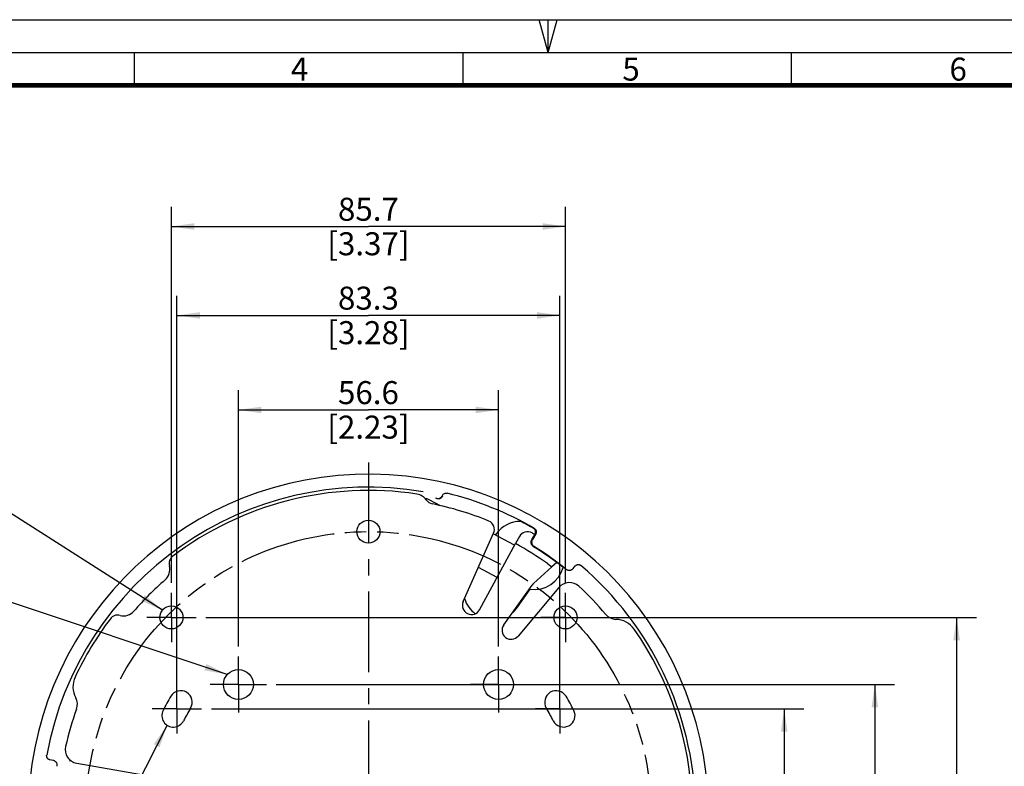
# Model space of a CAD drawing. Units: millimetres. Extents: x 0 to 594, y 0 to 420.
# Drawn here: x 130 to 279, y 306 to 420 of the extents above; entities that cross this region are included whole.
import ezdxf

# ---------------------------------------------------------------- set-up
doc = ezdxf.new("R2010")
doc.units = ezdxf.units.MM
doc.header["$LTSCALE"] = 32.67
doc.linetypes.add('CENTER', pattern=[0.6, 0.375, -0.075, 0.075, -0.075])
doc.linetypes.add('PHANTOM', pattern=[0.8, 0.45, -0.05, 0.1, -0.05, 0.1, -0.05])
doc.layers.get('0').update_dxf_attribs({"linetype": 'CONTINUOUS'})
for name, color, linetype in [('10_ALL_FEATURES', 7, 'CONTINUOUS'), ('A_STA', 7, 'CONTINUOUS'), ('DEFAULT_3', 7, 'PHANTOM')]:
    doc.layers.add(name, color=color, linetype=linetype)
doc.styles.get("Standard").update_dxf_attribs({"font": 'txt', "width": 0.8})
doc.styles.add('TEXTSTYLE_2', font='gdt')
doc.dimstyles.new('DIMSTYLE_2', dxfattribs={"dimtxt": 3.5, "dimasz": 3.5, "dimexe": 3, "dimexo": 1.5, "dimgap": 0.875, "dimtad": 1, "dimlfac": 1.428571, "dimdsep": 46, "dimtxsty": 'STANDARD', "dimblk": '_FILLED', "dimblk1": '_FILLED', "dimblk2": '_FILLED', "dimcen": 0.09, "dimclrt": 5, "dimazin": 2, "dimtp": 0.3, "dimtm": 0.3, "dimtfac": 1, "dimtofl": 0, "dimtmove": 0, "dimatfit": 3, "dimldrblk": '_FILLED', "dimfxl": 1, "dimtolj": 1, "dimarcsym": 0})
doc.dimstyles.new('DIMSTYLE_5', dxfattribs={"dimtxt": 3.5, "dimasz": 3.5, "dimexe": 3, "dimexo": 1.5, "dimgap": 0.875, "dimtad": 1, "dimdec": 1, "dimlfac": 1.428571, "dimdsep": 46, "dimtxsty": 'STANDARD', "dimblk": '_FILLED', "dimblk1": '_FILLED', "dimblk2": '_FILLED', "dimcen": 0.09, "dimclrt": 5, "dimazin": 2, "dimtp": 0.3, "dimtm": 0.3, "dimtfac": 1, "dimtdec": 1, "dimtofl": 0, "dimtmove": 0, "dimatfit": 3, "dimldrblk": '_FILLED', "dimfxl": 1, "dimtolj": 1, "dimarcsym": 0})
doc.dimstyles.new('DIMSTYLE_6', dxfattribs={"dimtxt": 3.5, "dimasz": 3.5, "dimexe": 3, "dimexo": 1.5, "dimtad": 1, "dimdec": 0, "dimlfac": 1.428571, "dimdsep": 46, "dimtxsty": 'STANDARD', "dimblk": '_FILLED', "dimblk1": '_FILLED', "dimblk2": '_FILLED', "dimcen": 0.09, "dimclrt": 5, "dimazin": 2, "dimtp": 0.5, "dimtm": 0.5, "dimtfac": 1, "dimtdec": 0, "dimtofl": 0, "dimtmove": 0, "dimatfit": 1, "dimldrblk": '_FILLED', "dimfxl": 1, "dimtolj": 1, "dimarcsym": 0})
doc.dimstyles.get("Standard").update_dxf_attribs({"dimtxt": 3.5, "dimasz": 3.5, "dimexe": 3, "dimexo": 1.5, "dimtad": 1, "dimdsep": 46, "dimtxsty": 'STANDARD', "dimblk": '_FILLED', "dimblk1": '_FILLED', "dimblk2": '_FILLED', "dimcen": 0.09, "dimclrt": 5, "dimazin": 2, "dimtol": 1, "dimtp": 0.01, "dimtm": 0.01, "dimtfac": 1, "dimtofl": 0, "dimtmove": 0, "dimatfit": 3, "dimldrblk": '_FILLED', "dimfxl": 1, "dimtolj": 1, "dimarcsym": 0})

# ---------------------------------------------------------------- blocks, each defined once
blk = doc.blocks.new('_FILLED')
at = {"color": 0, "linetype": 'BYBLOCK'}
blk.add_solid([(0, 0), (-1, 0.143), (-1, -0.143)], dxfattribs=at)
blk = doc.blocks.new('*D7')
at = {"color": 2, "linetype": 'CONTINUOUS'}
for p, q in [((153.49, 316.69), (153.49, 378.02)), ((211.8, 316.69), (211.8, 378.02)), ((153.49, 375.02), (182.64, 375.02)), ((211.8, 375.02), (182.64, 375.02))]:
    blk.add_line(p, q, dxfattribs=at)
at = {"color": 2, "linetype": 'CONTINUOUS', "xscale": 3.5, "yscale": 3.5, "zscale": 3.5, "rotation": 180}
blk.add_blockref('_FILLED', (153.49, 375.02), dxfattribs=at)
at = {"color": 2, "linetype": 'CONTINUOUS', "xscale": 3.5, "yscale": 3.5, "zscale": 3.5}
blk.add_blockref('_FILLED', (211.8, 375.02), dxfattribs=at)
at = {"color": 5, "linetype": 'CONTINUOUS', "insert": (182.64, 379.4), "char_height": 3.5, "width": 19.5, "attachment_point": 2, "line_spacing_factor": 0.9}
blk.add_mtext('83.3\\P[3.28]', dxfattribs=at)
blk = doc.blocks.new('*D8')
at = {"color": 2, "linetype": 'CONTINUOUS'}
for p, q in [((152.65, 334.34), (152.65, 391.55)), ((212.64, 334.34), (212.64, 391.55)), ((152.65, 388.55), (182.64, 388.55)), ((212.64, 388.55), (182.64, 388.55))]:
    blk.add_line(p, q, dxfattribs=at)
at = {"color": 2, "linetype": 'CONTINUOUS', "xscale": 3.5, "yscale": 3.5, "zscale": 3.5, "rotation": 180}
blk.add_blockref('_FILLED', (152.65, 388.55), dxfattribs=at)
at = {"color": 2, "linetype": 'CONTINUOUS', "xscale": 3.5, "yscale": 3.5, "zscale": 3.5}
blk.add_blockref('_FILLED', (212.64, 388.55), dxfattribs=at)
at = {"color": 5, "linetype": 'CONTINUOUS', "insert": (182.64, 392.92), "char_height": 3.5, "width": 19.125, "attachment_point": 2, "line_spacing_factor": 0.9}
blk.add_mtext('85.7\\P[3.37]', dxfattribs=at)
blk = doc.blocks.new('*D9')
at = {"color": 2, "linetype": 'CONTINUOUS'}
for p, q in [((162.85, 324.67), (162.85, 363.65)), ((202.44, 324.67), (202.44, 363.65)), ((162.85, 360.65), (182.64, 360.65)), ((202.44, 360.65), (182.64, 360.65))]:
    blk.add_line(p, q, dxfattribs=at)
at = {"color": 2, "linetype": 'CONTINUOUS', "xscale": 3.5, "yscale": 3.5, "zscale": 3.5, "rotation": 180}
blk.add_blockref('_FILLED', (162.85, 360.65), dxfattribs=at)
at = {"color": 2, "linetype": 'CONTINUOUS', "xscale": 3.5, "yscale": 3.5, "zscale": 3.5}
blk.add_blockref('_FILLED', (202.44, 360.65), dxfattribs=at)
at = {"color": 5, "linetype": 'CONTINUOUS', "insert": (182.64, 365.03), "char_height": 3.5, "width": 19.5, "attachment_point": 2, "line_spacing_factor": 0.9}
blk.add_mtext('56.6\\P[2.23]', dxfattribs=at)
blk = doc.blocks.new('*D10')
at = {"color": 2, "linetype": 'CONTINUOUS'}
for p, q in [((158.74, 315.19), (248.93, 315.19)), ((245.93, 315.19), (245.93, 299.09)), ((245.93, 282.99), (245.93, 299.09)), ((158.74, 282.99), (248.93, 282.99))]:
    blk.add_line(p, q, dxfattribs=at)
at = {"color": 2, "linetype": 'CONTINUOUS', "xscale": 3.5, "yscale": 3.5, "zscale": 3.5}
for p, rotation in [((245.93, 315.19), 90), ((245.93, 282.99), 270)]:
    blk.add_blockref('_FILLED', p, dxfattribs=dict(at, rotation=rotation))
at = {"color": 5, "linetype": 'CONTINUOUS', "insert": (241.56, 299.09), "char_height": 3.5, "width": 17.625, "attachment_point": 2, "rotation": 90, "line_spacing_factor": 0.9}
blk.add_mtext('46\\P[1.81]', dxfattribs=at)
blk = doc.blocks.new('*D11')
at = {"color": 2, "linetype": 'CONTINUOUS'}
for p, q in [((168.62, 318.89), (262.73, 318.89)), ((259.73, 318.89), (259.73, 299.09)), ((259.73, 279.29), (259.73, 299.09)), ((168.62, 279.29), (262.73, 279.29))]:
    blk.add_line(p, q, dxfattribs=at)
at = {"color": 2, "linetype": 'CONTINUOUS', "xscale": 3.5, "yscale": 3.5, "zscale": 3.5}
for p, rotation in [((259.73, 318.89), 90), ((259.73, 279.29), 270)]:
    blk.add_blockref('_FILLED', p, dxfattribs=dict(at, rotation=rotation))
at = {"color": 5, "linetype": 'CONTINUOUS', "insert": (255.35, 299.09), "char_height": 3.5, "width": 19.5, "attachment_point": 2, "rotation": 90, "line_spacing_factor": 0.9}
blk.add_mtext('56.6\\P[2.23]', dxfattribs=at)
blk = doc.blocks.new('*D12')
at = {"color": 2, "linetype": 'CONTINUOUS'}
for p, q in [((157.9, 329.09), (275.18, 329.09)), ((272.18, 329.09), (272.18, 299.09)), ((272.18, 269.1), (272.18, 299.09)), ((157.9, 269.1), (275.18, 269.1))]:
    blk.add_line(p, q, dxfattribs=at)
at = {"color": 2, "linetype": 'CONTINUOUS', "xscale": 3.5, "yscale": 3.5, "zscale": 3.5}
for p, rotation in [((272.18, 329.09), 90), ((272.18, 269.1), 270)]:
    blk.add_blockref('_FILLED', p, dxfattribs=dict(at, rotation=rotation))
at = {"color": 5, "linetype": 'CONTINUOUS', "insert": (267.81, 299.09), "char_height": 3.5, "width": 19.125, "attachment_point": 2, "rotation": 90, "line_spacing_factor": 0.9}
blk.add_mtext('85.7\\P[3.37]', dxfattribs=at)
blk = doc.blocks.new('*D16')
at = {"color": 2, "linetype": 'CONTINUOUS'}
for p, q in [((141.28, 267.93), (118.7, 250.92)), ((117.2, 250.92), (97.45, 250.92)), ((118.7, 250.92), (117.2, 250.92))]:
    blk.add_line(p, q, dxfattribs=at)
at = {"color": 2, "linetype": 'CONTINUOUS', "xscale": 3.5, "yscale": 3.5, "zscale": 3.5, "rotation": 36.9904138057}
blk.add_blockref('_FILLED', (141.28, 267.93), dxfattribs=at)
at = {"color": 5, "linetype": 'CONTINUOUS', "insert": (113.7, 255.29), "char_height": 3.5, "width": 19.125, "attachment_point": 3, "line_spacing_factor": 0.9, "style": 'TEXTSTYLE_2'}
blk.add_mtext('{\\fgdt;n}\\ftxt;{\\W0.8;148}\\P{\\W0.8;[5.83]}', dxfattribs=at)

msp = doc.modelspace()

# ---------------------------------------------------------------- linework, layer by layer
at = {"color": 7, "linetype": 'CONTINUOUS'}
for p, q in [((0, 420), (594, 420)), ((209.9931, 415), (208.6534, 420)), ((210, 415), (210, 420)), ((210.0069, 415), (211.3466, 420)), ((15, 415), (589, 415)), ((147, 415), (147, 410)), ((197, 415), (197, 410)), ((247, 415), (247, 410))]:
    msp.add_line(p, q, dxfattribs=at)
at = {"color": 6, "linetype": 'CONTINUOUS', "const_width": 0.7}
msp.add_lwpolyline([(20, 410), (584, 410)], dxfattribs=at)
at = {"color": 7, "linetype": 'CONTINUOUS'}
msp.add_circle((182.6449, 342.1419), 1.75, dxfattribs=at)
at = {"layer": '10_ALL_FEATURES', "color": 7, "linetype": 'CONTINUOUS'}
for p, q in [((191.4266, 347.1436), (191.2748, 347.1649)), ((193.6341, 346.0654), (191.889, 346.9933)), ((197.0688, 331.4884), (201.6981, 341.8861)), ((204.8977, 340.0765), (201.6532, 341.8016)), ((202.09, 341.7825), (201.9803, 341.6277)), ((207.505, 340.9178), (208.0123, 341.7779)), ((208.1063, 341.8025), (207.598, 340.9408)), ((199.5661, 330.2569), (205.0237, 340.3084)), ((202.2255, 335.1549), (199.3758, 336.6701)), ((210.5755, 336.7778), (207.7557, 334.2388)), ((213.8073, 336.5472), (214.1147, 336.9132)), ((203.238, 327.9624), (207.5527, 334.0114)), ((205.3238, 330.6455), (207.2683, 333.3716)), ((211.6354, 333.6414), (205.4397, 326.2577)), ((134.6266, 307.3517), (134.1559, 307.4349)), ((137.1502, 307.1335), (137.151, 307.1382)), ((137.1502, 307.1335), (137.151, 307.1382)), ((138.229, 306.9236), (147.8058, 305.235))]:
    msp.add_line(p, q, dxfattribs=at)
at = {"layer": '10_ALL_FEATURES', "color": 4, "linetype": 'CONTINUOUS'}
for p, q in [((205.6152, 341.3979), (205.0237, 340.3084)), ((209.8799, 337.2739), (210.5755, 336.7778)), ((211.3032, 337.433), (210.5755, 336.7778))]:
    msp.add_line(p, q, dxfattribs=at)
at = {"layer": '10_ALL_FEATURES', "color": 7, "linetype": 'CENTER'}
for p, q in [((152.6492, 329.0873), (152.6492, 332.8373)), ((212.6406, 329.0873), (212.6406, 332.8373)), ((152.6492, 329.0873), (148.8992, 329.0873)), ((152.6492, 329.0873), (152.6492, 325.3373)), ((152.6492, 329.0873), (156.3992, 329.0873)), ((212.6406, 329.0873), (208.8906, 329.0873)), ((212.6406, 329.0873), (212.6406, 325.3373)), ((212.6406, 329.0873), (216.3906, 329.0873)), ((162.8459, 318.8909), (162.8459, 323.1659)), ((202.4439, 318.8909), (202.4439, 323.1659)), ((153.4899, 315.1919), (153.4899, 318.9419)), ((162.8459, 318.8909), (158.5709, 318.8909)), ((162.8459, 318.8909), (162.8459, 314.6159)), ((162.8459, 318.8909), (167.1209, 318.8909)), ((202.4439, 318.8909), (198.1689, 318.8909)), ((202.4439, 318.8909), (202.4439, 314.6159)), ((202.4439, 318.8909), (206.7189, 318.8909)), ((211.7999, 315.1919), (211.7999, 318.9419)), ((153.4899, 315.1919), (149.7399, 315.1919)), ((153.4899, 315.1919), (153.4899, 311.4419)), ((153.4899, 315.1919), (157.2399, 315.1919)), ((211.7999, 315.1919), (208.0499, 315.1919)), ((211.7999, 315.1919), (211.7999, 311.4419)), ((211.7999, 315.1919), (215.5499, 315.1919))]:
    msp.add_line(p, q, dxfattribs=at)
at = {"layer": '10_ALL_FEATURES', "color": 7, "linetype": 'CONTINUOUS'}
for centre, radius in [((152.6492, 329.0873), 1.75), ((212.6406, 329.0873), 1.75), ((162.8459, 318.8909), 2.275), ((202.4439, 318.8909), 2.275)]:
    msp.add_circle(centre, radius, dxfattribs=at)
for centre, radius, start, end in [((182.6449, 299.0919), 51.7879, 1.549084, 265.037332), ((182.6449, 299.0919), 49.8076, 80.354083, 169.532609), ((182.6449, 299.0919), 49.315, 81.388326, 127.177136), ((189.7148, 345.7746), 2.1, 34.317761, 81.388326), ((182.6449, 299.0919), 50.33, 59.89655, 76.250755), ((191.2317, 345.7572), 1.4, 62, 82), ((192.6055, 347.7478), 1.4, 214.317761, 258.430595), ((182.6449, 299.0919), 48.265, 67.711854, 78.430595), ((200.4192, 342.4555), 1.4, 336, 67.711854), ((205.8015, 339.1505), 4.55, 89.979379, 144.657272), ((182.6449, 299.0919), 50.2616, 59.97612, 62.564249), ((182.6449, 299.0919), 47.8714, 51.7782, 58.339136), ((182.6449, 299.0919), 47.9398, 51.173487, 58.260234), ((153.6908, 337.2692), 1.4, 127.177136, 194.867205), ((150.308, 336.3712), 2.1, 310.939189, 14.867205), ((207.8692, 337.8817), 4.55, 262.410834, 344.955871), ((182.6449, 299.0919), 49.8076, 1.610692, 49.532609), ((182.6449, 299.0919), 47.25, 130.939189, 139.06148), ((213.2441, 332.2915), 2.1, 47.334118, 140), ((208.6925, 333.1984), 1.4, 132, 144.5), ((182.6449, 299.0919), 47.25, 40.125451, 47.334118), ((198.3477, 330.919), 1.4, 156, 243.739225), ((201.6196, 333.2877), 4.55, 197.14164, 233.240632), ((145.3653, 331.4284), 2.1, 255.133463, 319.06148), ((198.3358, 330.9249), 1.4, 244.285509, 331.5), ((201.6196, 333.2877), 4.55, 310.262886, 324.5), ((182.6449, 299.0919), 49.315, 142.823533, 154.890163), ((144.4673, 328.0456), 1.4, 75.133463, 142.823533), ((220.3797, 330.8962), 2.1, 220.125451, 268.414044), ((220.2247, 325.2983), 3.5, 34.890163, 88.414044), ((204.3778, 327.1494), 1.4, 144.5, 231.714491), ((182.6449, 299.0919), 49.315, 1.845012, 34.890163), ((204.3672, 327.1576), 1.4, 232.260775, 320), ((141.1596, 318.5337), 3.5, 154.890163, 208.414044), ((154.0696, 316.1996), 1.75, 329.091603, 149.091603), ((211.2203, 316.1996), 1.75, 30.908397, 210.908397), ((136.2343, 315.869), 2.1, 340.125451, 28.414044), ((182.6449, 299.0919), 35.055, 149.091603, 153.091603), ((182.6449, 299.0919), 35.055, 26.908397, 30.908397), ((182.6449, 299.0919), 47.25, 160.125451, 167.334118), ((152.9458, 314.1646), 1.75, 153.091603, 333.091603), ((182.6449, 299.0919), 31.555, 149.091603, 153.091603), ((182.6449, 299.0919), 31.555, 26.908397, 30.908397), ((212.3441, 314.1646), 1.75, 206.908397, 26.908397), ((138.5936, 308.9917), 2.1, 167.334118, 260), ((182.6449, 299.0919), 46.2, 169.603628, 169.82818)]:
    msp.add_arc(centre, radius, start, end, dxfattribs=at)
at = {"layer": '10_ALL_FEATURES', "color": 4, "linetype": 'CONTINUOUS'}
for centre, radius, start, end in [((206.8455, 340.7298), 1.4, 59.83419, 151.5), ((182.6449, 299.0919), 49.56, 59.278113, 59.83419), ((182.6449, 299.0919), 46.9, 54.5, 61.5)]:
    msp.add_arc(centre, radius, start, end, dxfattribs=at)
at = {"layer": '10_ALL_FEATURES', "color": 7, "linetype": 'CONTINUOUS'}
msp.add_ellipse((193.2039, 347.9851), major_axis=(0.3417, -0.7187), ratio=0.99835309, start_param=-0.91682676, end_param=0.69444622, dxfattribs=at)
for points, knots in [([(193.9257, 347.6511), (193.9541, 347.7129), (194.0331, 347.8275), (194.2022, 347.9485), (194.4021, 348.0054), (194.541, 347.9959), (194.607, 347.9797)], [0, 0, 0, 0, 0.24999981, 0.49999844, 0.74999798, 1, 1, 1, 1]), ([(192.9144, 347.2402), (192.9591, 347.2173), (193.0531, 347.1798), (193.2019, 347.1513), (193.3534, 347.1514), (193.5022, 347.1802), (193.6429, 347.2365), (193.7704, 347.3185), (193.8801, 347.423), (193.9388, 347.5053), (193.9639, 347.5488)], [0, 0, 0, 0, 0.12500033, 0.25000068, 0.37500073, 0.50000057, 0.62500024, 0.74999998, 0.875, 1, 1, 1, 1]), ([(208.0123, 341.7779), (208.0325, 341.8121), (208.0662, 341.8848), (208.0944, 342.0015), (208.0991, 342.1215), (208.0802, 342.2401), (208.0384, 342.3526), (207.9753, 342.4548), (207.8934, 342.5426), (207.8283, 342.5893), (207.7938, 342.6092)], [0, 0, 0, 0, 0.12500012, 0.25000027, 0.37500026, 0.5, 0.62499975, 0.74999974, 0.87499988, 1, 1, 1, 1]), ([(207.8886, 342.6335), (207.923, 342.6135), (207.988, 342.5668), (208.0697, 342.479), (208.1326, 342.3768), (208.1743, 342.2643), (208.1931, 342.1459), (208.1884, 342.026), (208.1602, 341.9094), (208.1265, 341.8368), (208.1063, 341.8025)], [0, 0, 0, 0, 0.12500016, 0.25000031, 0.37500002, 0.4999998, 0.62499959, 0.74999963, 0.87499983, 1, 1, 1, 1]), ([(207.7721, 339.8386), (207.7285, 339.8655), (207.6463, 339.9279), (207.5435, 340.0434), (207.4648, 340.1766), (207.4132, 340.3224), (207.3908, 340.4755), (207.3983, 340.63), (207.4354, 340.7801), (207.479, 340.8737), (207.505, 340.9178)], [0, 0, 0, 0, 0.12500012, 0.25000027, 0.37500024, 0.5, 0.62499976, 0.74999973, 0.87499988, 1, 1, 1, 1]), ([(207.598, 340.9408), (207.572, 340.8967), (207.5284, 340.8032), (207.4913, 340.6532), (207.4838, 340.4989), (207.5061, 340.3459), (207.5575, 340.2002), (207.636, 340.067), (207.7386, 339.9515), (207.8207, 339.8891), (207.8642, 339.8621)], [0, 0, 0, 0, 0.12500012, 0.25000027, 0.37500024, 0.5, 0.62499976, 0.74999973, 0.87499988, 1, 1, 1, 1]), ([(212.7015, 336.4393), (212.7414, 336.4072), (212.8276, 336.3506), (212.9706, 336.2923), (213.1223, 336.2625), (213.2769, 336.2626), (213.4285, 336.2924), (213.5716, 336.3509), (213.7007, 336.4358), (213.7743, 336.508), (213.8073, 336.5472)], [0, 0, 0, 0, 0.12500015, 0.25000034, 0.37500035, 0.50000014, 0.62499994, 0.74999995, 0.87500003, 1, 1, 1, 1]), ([(214.1147, 336.9132), (214.1403, 336.9436), (214.1976, 336.9996), (214.2982, 337.0649), (214.4096, 337.1093), (214.5276, 337.131), (214.6476, 337.1291), (214.7649, 337.1037), (214.8748, 337.0558), (214.9406, 337.0101), (214.9708, 336.9843)], [0, 0, 0, 0, 0.12500012, 0.25000027, 0.37500026, 0.5, 0.62499975, 0.74999974, 0.87499989, 1, 1, 1, 1]), ([(134.1559, 307.4349), (134.1167, 307.4419), (134.0396, 307.4635), (133.9327, 307.5179), (133.8386, 307.5923), (133.7608, 307.6836), (133.7024, 307.7885), (133.6658, 307.9027), (133.6523, 308.0219), (133.659, 308.1017), (133.6662, 308.1408)], [0, 0, 0, 0, 0.12500012, 0.25000027, 0.37500026, 0.5, 0.62499975, 0.74999974, 0.87499989, 1, 1, 1, 1]), ([(135.2729, 306.448), (135.2807, 306.4985), (135.2866, 306.6015), (135.2656, 306.7546), (135.2155, 306.9008), (135.1382, 307.0346), (135.0366, 307.151), (134.9144, 307.2457), (134.7763, 307.3151), (134.677, 307.3427), (134.6266, 307.3517)], [0, 0, 0, 0, 0.12500012, 0.25000026, 0.37500023, 0.49999999, 0.62499976, 0.74999973, 0.87499988, 1, 1, 1, 1])]:
    msp.add_open_spline(points, degree=3, knots=knots, dxfattribs=at)
at = {"layer": 'A_STA', "color": 7, "linetype": 'CENTER'}
msp.add_line((182.6449, 352.6338), (182.6449, 244.4083), dxfattribs=at)
at = {"layer": 'DEFAULT_3', "color": 8, "linetype": 'PHANTOM'}
msp.add_circle((182.6449, 299.0919), 43.0489, dxfattribs=at)

# ---------------------------------------------------------------- texts
at = {"color": 5, "linetype": 'CONTINUOUS', "char_height": 3.5, "attachment_point": 1, "line_spacing_factor": 0.9}
for s, insert, width in [('4', (170.8357, 414.2481), 4.125), ('5', (221.2918, 414.2398), 3.75), ('6', (271.0848, 414.2267), 4.125)]:
    msp.add_mtext(s, dxfattribs=dict(at, insert=insert, width=width))

# ---------------------------------------------------------------- dimensions: what is measured, and where the dimension line sits
at = {"color": 2, "linetype": 'CONTINUOUS'}
for base, p1, p2, text, dimstyle, picture, middle in [((212.6406, 388.545), (152.6492, 332.8373), (212.6406, 332.8373), '<>\\P[3.37]', 'DIMSTYLE_2', '*D8', (182.6449, 388.545)), ((211.7999, 375.0207), (153.4899, 315.1919), (211.7999, 315.1919), '<>\\P[3.28]', 'DIMSTYLE_2', '*D7', (182.6449, 375.0207)), ((202.4439, 360.6509), (162.8459, 323.1659), (202.4439, 323.1659), '<>\\P[2.23]', 'DIMSTYLE_5', '*D9', (182.6449, 360.6509))]:
    dim = msp.add_linear_dim(base=base, p1=p1, p2=p2, text=text, dimstyle=dimstyle, dxfattribs=at)
    dim.commit()
    dim.dimension.update_dxf_attribs({"geometry": picture, "text_midpoint": middle, "dimtype": 160})
dim = msp.add_diameter_dim_2p(p1=(141.28, 267.9321), p2=(224.0098, 330.2518), text='%%c<>\\P[5.83]', dimstyle='DIMSTYLE_6', override={"dimtih": 1, "dimtoh": 1, "dimpost": '<>'}, dxfattribs=at)
dim.commit()
dim.dimension.update_dxf_attribs({"geometry": '*D16', "text_midpoint": (107.3211, 250.9198), "dimtype": 163})
for base, p1, p2, angle, text, dimstyle, picture, middle in [((272.1818, 269.0966), (156.3992, 329.0873), (156.3992, 269.0966), 270, '<>\\P[3.37]', 'DIMSTYLE_2', '*D12', (272.1818, 299.0919)), ((259.7299, 279.2929), (167.1209, 318.8909), (167.1209, 279.2929), 270, '<>\\P[2.23]', 'DIMSTYLE_5', '*D11', (259.7299, 299.0919)), ((245.9303, 315.1919), (157.2399, 282.9919), (157.2399, 315.1919), 90, '<>\\P[1.81]', 'DIMSTYLE_2', '*D10', (245.9303, 299.0919))]:
    dim = msp.add_linear_dim(base=base, p1=p1, p2=p2, angle=angle, text=text, dimstyle=dimstyle, dxfattribs=at)
    dim.commit()
    dim.dimension.update_dxf_attribs({"geometry": picture, "text_midpoint": middle, "dimtype": 160})

# ---------------------------------------------------------------- leaders
at = {"color": 2, "linetype": 'CONTINUOUS', "annotation_type": 0, "has_hookline": 1, "hookline_direction": 1}
for points, text_width in [([(151.281, 330.1784), (111.8209, 355.342), (106.8209, 355.342)], 54.25), ([(161.1553, 320.4132), (121.7709, 333.5416), (116.7709, 333.5416)], 61.5), ([(151.9804, 312.7051), (133.5021, 276.1244), (128.5021, 276.1244)], 96.5)]:
    msp.add_leader(points, dimstyle='STANDARD', override={"dimtad": 1}, dxfattribs=dict(at, text_width=text_width))

doc.saveas('drawing.dxf')
